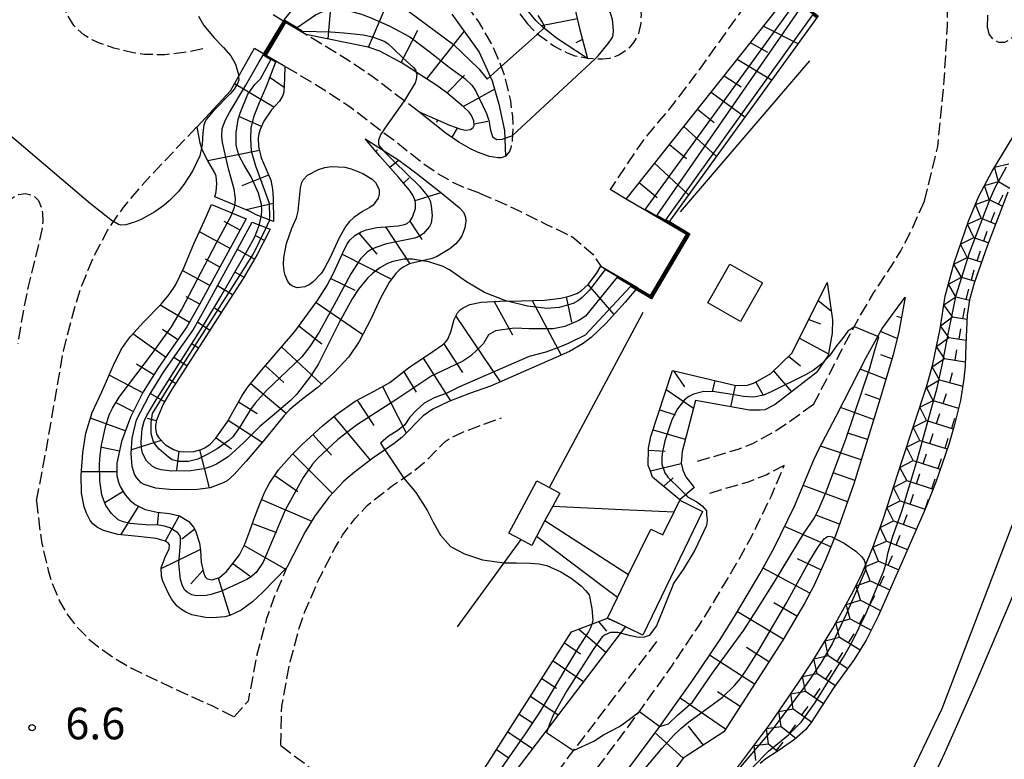
# Model space of a CAD drawing. Extents: x 0 to 2000, y 102000 to 103500.
# Drawn here: x 584 to 701, y 102925 to 103013 of the extents above; entities that cross this region are included whole.
import ezdxf
from ezdxf.enums import TextEntityAlignment as Align

# ---------------------------------------------------------------- set-up
doc = ezdxf.new("R2010")
doc.units = 0
doc.linetypes.add('210600', pattern=[2, 1.5, -0.5])
for name, color, linetype in [('2106000', 3, '210600'), ('2306000', 7, 'Continuous'), ('3001000', 4, 'Continuous'), ('5101000', 4, 'Continuous'), ('6101110', 6, 'Continuous'), ('6101121', 6, 'Continuous'), ('6101990', 6, 'Continuous'), ('6110000', 1, '611000'), ('7101000', 2, 'Continuous'), ('7101001', 8, 'Continuous'), ('7102000', 6, 'Continuous'), ('7102001', 8, 'Continuous'), ('7211111', 8, 'Continuous'), ('7211121', 8, 'Continuous'), ('7211990', 6, 'Continuous'), ('7312000', 1, 'Continuous')]:
    doc.layers.add(name, color=color, linetype=linetype)
doc.styles.add('PlotAnnotation', font='MS Gothic.ttf')
doc.linetypes.add('611000', pattern='A,1,[3,dmdr.shx,S=0.2,R=0,X=0,Y=0],1', length=2)

# ---------------------------------------------------------------- blocks, each defined once
blk = doc.blocks.new('731200')
at = {"layer": '7312000'}
blk.add_circle((0, 0), 0.15, dxfattribs=at)

msp = doc.modelspace()

# ---------------------------------------------------------------- linework, layer by layer
at = {"layer": '2106000', "flags": 128}
for points in [[(606.21, 103009.33), (604.57, 103008.95), (601.7, 103008.6), (599.31, 103008.64), (597.94, 103008.83), (595.66, 103009.39), (593.85, 103010.03), (593.09, 103010.37), (592.11, 103010.96), (591.29, 103011.67), (590.93, 103012.08), (590.03, 103013.56), (589.56, 103014.69), (588.94, 103017.08), (588.78, 103018.66), (588.78, 103019.46), (588.9, 103020.74), (589.41, 103022.93), (590.34, 103025.53), (591.12, 103027.39), (592.91, 103031), (594.14, 103033.05), (594.78, 103033.96), (595.77, 103035.18), (597.43, 103036.69), (599.33, 103037.88), (600.67, 103038.49), (603.26, 103039.38), (605.51, 103039.85), (606.53, 103039.91), (608.04, 103039.77), (609.41, 103039.38), (610.12, 103039.07), (611.24, 103038.45), (613.05, 103037.13), (615.08, 103035.29), (620.01, 103030.44), (622.97, 103027.68), (628.91, 103022.51), (633.51, 103018.69), (635.45, 103016.84), (637.1, 103014.97), (637.89, 103013.96), (638.99, 103012.39), (640.42, 103009.96), (641.49, 103007.55), (642.02, 103006), (642.7, 103003.13), (642.94, 103001.27), (643, 103000.19), (642.92, 102998.47), (642.75, 102997.56), (642.59, 102997.12), (642.13, 102996.58)], [(618.17, 103038.56), (623.12, 103033.69), (625.98, 103031.03), (631.82, 103025.94), (636.5, 103022.05), (638.7, 103019.96), (640.57, 103017.85), (641.5, 103016.65), (642.78, 103014.83), (644.72, 103012.26)], [(648.77, 103031.61), (650.27, 103030.13), (652.59, 103027.65), (654.19, 103025.64), (654.95, 103024.49), (656.01, 103022.37), (656.89, 103020.01), (657.34, 103018.47), (657.96, 103015.62), (658.2, 103013.33), (658.16, 103012.37), (657.88, 103011.12), (657.31, 103010.05), (656.8, 103009.45), (656.41, 103009.1), (655.55, 103008.55), (654.46, 103008.18), (653.66, 103008.07), (651.83, 103008.15), (650.37, 103008.46), (649.48, 103008.8), (647.84, 103009.64), (645.85, 103011.11), (644.72, 103012.26)], [(672.89, 103017.77), (669.63, 103013.2), (664.63, 103006.21), (661.54, 103002.17), (658.51, 102998.58), (654.52, 102992.63)], [(691.8, 102991.25), (693.38, 102997.73), (694.15, 103005.59), (694.53, 103012.01), (694.61, 103015.56)], [(699.29, 103011.82), (699.37, 103015.56), (699.37, 103015.67)], [(631.79, 103001.87), (626.31, 103006.04), (623.42, 103007.97), (621.44, 103009.2), (618.42, 103011.01)], [(699.29, 103011.82), (699.43, 103011.07), (699.89, 103010.46), (700.57, 103010.11), (701.34, 103010.1), (702.03, 103010.42), (702.52, 103011.01)], [(639.05, 102992.19), (637.08, 102992.9), (635.89, 102993.46), (634.19, 102994.44), (632.42, 102995.66), (629.04, 102998.31), (623.69, 103002.38), (620.98, 103004.19), (619.1, 103005.36), (615.96, 103007.24)], [(589.68, 102973.46), (591.08, 102978.82), (591.88, 102981.26), (593.27, 102984.65), (594.93, 102987.77), (595.89, 102989.24), (596.93, 102990.66), (599.33, 102993.49), (605.52, 103000.08)], [(576.86, 102980.37), (581.17, 102988.18), (582.67, 102990.66), (583.3, 102991.39), (583.93, 102991.85), (584.35, 102992.03), (585.18, 102992.14), (585.95, 102991.96), (586.29, 102991.77), (586.72, 102991.31), (587.11, 102990.4), (587.22, 102989.83), (587.25, 102988.83), (587.1, 102987.68), (586.34, 102984.45), (585.51, 102981.12), (585.03, 102978.84), (584.27, 102974.35)], [(639.05, 102992.19), (641.96, 102990.93), (643.66, 102990.13), (646.83, 102988.57), (650.12, 102986.99), (652.49, 102984.95), (653.44, 102983.54)], [(678.65, 102967.12), (682.26, 102974.1), (684.17, 102977.63), (685.82, 102980.41), (688.2, 102984.05), (689.01, 102985.36), (690.24, 102987.73), (691.8, 102991.25)], [(586.5, 102955.7), (587.67, 102961.81), (589.68, 102973.46)], [(678.65, 102967.12), (675.53, 102964.89), (673.94, 102963.84), (671.4, 102962.46), (669.57, 102961.75), (664.74, 102960.33)], [(615.47, 102926.66), (615.58, 102931.34), (616.58, 102936.61), (617.65, 102940.6), (618.37, 102942.67), (619.83, 102946.08), (621.87, 102950.08), (622.8, 102951.62), (624.24, 102953.56), (625.73, 102955.13), (626.72, 102955.99), (628.73, 102957.51), (631.32, 102959.3), (632.49, 102960.24), (634.95, 102962.72), (635.5, 102963.11), (636.97, 102963.81), (639.23, 102964.68), (641.66, 102965.54)], [(641.72, 102905.36), (644.3, 102911.98), (644.91, 102913.42), (645.97, 102915.3), (646.56, 102916), (647.45, 102916.86), (648.96, 102918.64), (650.92, 102921.18), (658, 102930.7), (661.84, 102936.1), (665.07, 102940.91), (666.84, 102943.72), (669.69, 102948.55), (671.32, 102951.51), (671.92, 102952.73), (673.66, 102956.29), (675.17, 102959.91)], [(675.17, 102959.91), (673.11, 102958.8), (670.88, 102957.92), (665.88, 102956.46)], [(586.5, 102955.7), (586.85, 102952.51), (587.14, 102950.64), (587.87, 102947.44), (588.29, 102946.08), (589.24, 102943.79), (590.31, 102941.97), (591.08, 102940.97), (592.71, 102939.3), (593.67, 102938.49), (595.66, 102937.07), (597.76, 102935.85), (602.29, 102933.68), (607.28, 102931.41), (609.93, 102930.07)], [(609.93, 102930.07), (611.64, 102931.99), (612.68, 102937.5), (613.83, 102941.77), (614.64, 102944.11), (616.2, 102947.78)], [(660.01, 102939), (644.88, 102919.13), (640.77, 102913.83), (637.63, 102910.04), (635.4, 102907.79), (634.77, 102907.31)], [(615.47, 102926.66), (618.29, 102924.55), (621.01, 102922.28), (622.73, 102920.74), (625.77, 102917.7), (628.4, 102914.57), (629.73, 102912.68), (630.47, 102911.5), (631.36, 102909.85)]]:
    msp.add_lwpolyline(points, dxfattribs=at)
at = {"layer": '2306000', "flags": 128}
for points in [[(662.88, 102989.97), (678.2, 103007.88)], [(647.32, 102957.27), (647.73, 102958.04), (658.05, 102977.32), (658.45, 102978.06)], [(647.73, 102955.07), (655.96, 102954.69), (662.12, 102954.4)], [(646.8, 102953.35), (655.39, 102947.8), (656.72, 102946.95)], [(655.4, 102944.23), (653.87, 102945.39), (645.8, 102951.48)], [(643.95, 102951.11), (636.38, 102940.74)]]:
    msp.add_lwpolyline(points, dxfattribs=at)
at = {"layer": '3001000', "flags": 128}
for points in [[(672.59, 102981.57), (670, 102976.99), (666.13, 102979.18), (668.72, 102983.76), (672.59, 102981.57)], [(647.32, 102957.27), (648.55, 102956.61), (647.73, 102955.07), (646.8, 102953.35), (645.8, 102951.48), (645.24, 102950.42), (643.95, 102951.11), (642.52, 102951.88), (645.84, 102958.07), (647.32, 102957.27)], [(654.23, 102941.8), (655.4, 102944.23), (656.72, 102946.95), (659.34, 102952.35), (660.79, 102951.65), (662.12, 102954.4), (662.79, 102955.77), (665.5, 102954.45), (658.39, 102939.78), (655.15, 102941.35), (654.23, 102941.8)]]:
    msp.add_lwpolyline(points, close=True, dxfattribs=at)
at = {"layer": '5101000', "flags": 128}
msp.add_lwpolyline([(724.08, 102999.76), (714.24, 102977.42), (711.77, 102971.35), (710, 102966.61), (707.47, 102959.04), (705.19, 102952.06), (703.8, 102948.26), (702.09, 102944), (697.76, 102933.87), (694.19, 102925.77), (692.11, 102921.36), (688.48, 102914.35), (684.09, 102906.82), (680.63, 102901.28), (672.15, 102888.1), (655.79, 102862.91), (647.19, 102850.19), (639.08, 102838.84)], dxfattribs=at)
at = {"layer": '6101110', "flags": 128}
for points in [[(649.57, 103017.39), (650.91, 103011.73), (651.83, 103008.15)], [(656.43, 102991.5), (675.68, 103015.76)], [(631.79, 103001.87), (635.47, 103000.24), (636.82, 102999.78), (637.37, 102999.67), (637.97, 102999.73), (638.3, 102999.98), (638.4, 103000.21), (638.37, 103000.77), (638.07, 103001.42), (637.79, 103001.79), (637.15, 103002.45), (635.12, 103004.14), (633.85, 103005.06), (629.85, 103007.63), (627.22, 103009.02), (625.83, 103009.51), (618.42, 103011.01)], [(615.96, 103007.24), (615.92, 103005.79), (615.82, 103004.22), (615.71, 103003.78), (615.33, 103003.12), (614.35, 103002.07), (613.44, 103000.73), (613.01, 102999.74), (612.87, 102999.23), (612.8, 102998.73), (612.81, 102997.74), (613.15, 102996.39), (613.69, 102995.1), (614.27, 102993.72), (614.49, 102992.68), (614.56, 102991.63), (614.61, 102988.84)], [(614.21, 102987.93), (614.06, 102987.59), (612.66, 102984.9), (611.01, 102982.09), (607.56, 102976.72), (602.37, 102968.65), (601.52, 102967.15), (600.73, 102965.28), (600.6, 102964.64), (600.59, 102964.28), (600.74, 102963.62), (601, 102963.16), (601.78, 102962.34), (602.75, 102961.78), (603.3, 102961.61), (603.89, 102961.52), (605.15, 102961.57), (606.01, 102961.77), (606.44, 102961.97), (607.1, 102962.43), (607.78, 102963.13), (609.1, 102965.03), (610.88, 102968.19), (611.53, 102969.15), (613.22, 102971.24), (617.14, 102975.78), (619.83, 102979.46), (620.92, 102981.2), (621.73, 102982.71), (622.78, 102985.05), (623.34, 102986.17), (623.65, 102986.61), (624.24, 102987.16), (625.01, 102987.6), (625.6, 102987.83), (626.87, 102988.13), (629.38, 102988.31), (630.14, 102988.46), (630.44, 102988.6), (630.8, 102988.91), (631.1, 102989.34), (631.44, 102990.38), (631.45, 102991.06), (631.37, 102991.4), (631.13, 102991.94), (630.73, 102992.53), (629.42, 102994.08), (627.21, 102996.59), (625.46, 102998.62)], [(611.37, 102989.13), (605.83, 102978.98), (604.34, 102976.34), (602.76, 102974.08), (600.89, 102971.41), (599.16, 102968.61), (597.63, 102965.64), (596.56, 102962.72), (596.03, 102960.17), (596.02, 102958.66), (596.2, 102957.91), (596.41, 102957.39), (597.01, 102956.4), (597.57, 102955.77), (598.19, 102955.27), (599.38, 102954.67), (600.81, 102954.36), (602.26, 102954.21), (603.45, 102953.91), (604.56, 102953.25), (605.13, 102952.58), (605.36, 102952.15), (605.84, 102950.69), (605.96, 102949.81), (606.04, 102948.42), (606.29, 102947.18), (606.49, 102946.7), (606.74, 102946.43), (607.33, 102946.32), (608.18, 102946.6), (609.01, 102947.32), (609.78, 102948.27), (610.55, 102949.29), (611.21, 102950.56), (611.78, 102952.16), (612.28, 102953.48), (612.97, 102955.35), (613.6, 102956.85), (614.11, 102957.78), (615.21, 102959.37), (616.79, 102961.16), (618, 102962.37), (620.42, 102964.59), (621.96, 102965.87), (624.27, 102967.52), (626.53, 102968.72), (628.41, 102969.75), (630.63, 102971.47), (633.51, 102973.4), (634.66, 102974.19), (635.01, 102974.52), (635.28, 102974.89), (635.65, 102975.75), (636.01, 102977.19), (636.43, 102978.01), (636.73, 102978.34), (637.09, 102978.61), (637.89, 102978.97), (639.24, 102979.26), (641.46, 102979.4), (643.97, 102979.43), (646.76, 102979.51), (648.67, 102979.75), (649.65, 102979.96), (650.58, 102980.28), (651.08, 102980.59), (651.92, 102981.36), (652.89, 102982.65), (653.44, 102983.54)], [(662.81, 102955.82), (659.57, 102958.51), (659.29, 102959.32), (659.05, 102959.9), (659.09, 102961.94), (659.37, 102963.33), (661.93, 102971.14), (669.42, 102969.38), (670.82, 102969.42), (671.54, 102969.66), (672.57, 102970.22), (673.57, 102970.82), (676.11, 102973.27), (680.27, 102981.6)], [(689.53, 102979.85), (688.77, 102975.74), (688.08, 102973.03), (686.54, 102967.82), (683.41, 102957.7), (681.32, 102951.78), (680.12, 102948.79), (678.72, 102945.71), (677.6, 102943.61), (674.99, 102939.18), (668, 102928.31), (663.19, 102925.17), (659.86, 102920.64), (655.23, 102918.02), (648.75, 102913.95)], [(632.75, 102910.8), (636.3, 102917.15), (639.35, 102923.51), (649.95, 102940.15), (654.23, 102941.8)]]:
    msp.add_lwpolyline(points, dxfattribs=at)
at = {"layer": '6101121', "flags": 128}
for points in [[(675.68, 103015.76), (679.18, 103013.24), (661.37, 102988.58), (656.43, 102991.5)], [(618.42, 103011.01), (616.03, 103012.44), (614.56, 103013.33)], [(635.77, 103013.43), (639, 103008.9), (640.53, 103005.53), (641.31, 103002.76), (641.99, 102999.61), (642.13, 102996.57), (641.65, 102996.39), (641.25, 102996.37), (640.22, 102996.55), (638.81, 102997.06), (637.98, 102997.45), (636.6, 102998.24), (635.09, 102999.29), (631.79, 103001.87)], [(651.83, 103008.15), (648.17, 103010.56), (646.54, 103011.87), (645.71, 103012.67), (644.49, 103014.19)], [(614.61, 102988.84), (612.55, 102989.62), (611.85, 102990), (607.65, 102991.75), (607.81, 102992.34), (607.9, 102993.33), (607.79, 102994.21), (607.65, 102994.62), (606.78, 102996.1), (606.18, 102997.24), (605.89, 102998.12), (605.55, 103000.05), (609.5, 103004.32), (612.35, 103009.4), (613.72, 103008.58), (615.96, 103007.24)], [(625.46, 102998.62), (629.45, 102996.09), (631.5, 102994.62), (634.39, 102992.33), (636.64, 102990.5), (637.14, 102989.93), (637.38, 102989.34), (637.42, 102988.93), (637.31, 102988.07), (636.99, 102987.22), (636.74, 102986.8), (636.21, 102986.18), (635.5, 102985.59), (633.92, 102984.66), (633.28, 102984.4), (632.22, 102984.17), (630.74, 102983.8), (629.89, 102983.38), (629.5, 102983.07), (629.11, 102982.68), (628.37, 102981.69), (627.29, 102979.75), (626.13, 102977.23), (624.78, 102974.6), (623.55, 102972.79), (621.77, 102970.88), (619.89, 102969.17), (617.92, 102967.68), (616.54, 102966.54), (615.81, 102965.79), (613.44, 102962.86), (611.35, 102960.42), (609.9, 102958.79), (609.09, 102958.09), (608.65, 102957.83), (607.09, 102957.25), (605.59, 102957.04), (604.11, 102957.02), (602.27, 102957.04), (600.66, 102957.2), (599.27, 102957.62), (598.91, 102957.84), (598.34, 102958.46), (598.13, 102958.86), (597.83, 102959.79), (597.74, 102961.31), (597.85, 102963.13), (598.37, 102965.32), (599.86, 102968.21), (601.57, 102970.97), (603.42, 102973.62), (605.02, 102975.91), (606.54, 102978.59), (612.08, 102988.74)], [(653.44, 102983.54), (657.76, 102980.99), (656.3, 102979.25), (654.01, 102976.73), (652.27, 102975.09), (651.33, 102974.37), (649.72, 102973.43), (640.32, 102969.31), (637.84, 102968.43), (635.39, 102967.49), (633.48, 102966.57), (632.36, 102965.78), (629.81, 102963.22), (628.93, 102962.51), (626.39, 102960.75), (624.2, 102959.1), (622.96, 102958.02), (621.17, 102956.14), (619.48, 102953.85), (618.37, 102952.04), (616.2, 102947.78), (613.31, 102944.82), (612.12, 102943.72), (610.77, 102942.73), (609.44, 102942.11), (608.81, 102941.94), (607.34, 102941.82), (606.53, 102941.86), (604.92, 102942.18), (604.19, 102942.48), (603.56, 102942.88), (603.19, 102943.21), (602.55, 102944.01), (602.13, 102944.72), (601.49, 102946.18), (601.33, 102946.77), (601.29, 102947.74), (601.77, 102949.02), (602.23, 102949.99), (602.27, 102950.49), (602.11, 102950.72), (601.77, 102950.92), (600.7, 102951.25), (598.57, 102951.46), (596.14, 102951.71), (594.45, 102952.18), (593.73, 102952.53), (593.17, 102952.99), (592.87, 102953.35), (592.41, 102954.22), (592.16, 102954.99), (591.84, 102956.6), (591.78, 102958.73), (591.98, 102961.41), (592.35, 102963.73), (593.11, 102966.18), (594.23, 102968.64), (595.64, 102971.81), (596.55, 102973.63), (597.05, 102974.42), (597.64, 102975.19), (599.2, 102976.88), (601.28, 102979.04), (602.24, 102980.18), (602.99, 102981.29), (603.98, 102983.32), (605.15, 102986.17), (606.62, 102989.39), (607.26, 102990.84)], [(607.26, 102990.84), (611.37, 102989.13)], [(612.08, 102988.74), (614.21, 102987.93)], [(680.27, 102981.6), (680.89, 102977.17), (680.85, 102975.6), (680.39, 102972.93), (678.99, 102970.92), (674.08, 102967.11), (672.88, 102966.51), (672.32, 102966.45), (671.05, 102966.44), (664.65, 102967.6), (663.05, 102961.56), (662.95, 102960.18), (663.13, 102959.32), (663.49, 102958.55), (664.5, 102957.29), (662.81, 102955.82)], [(648.75, 102913.95), (649.64, 102914.8), (651.3, 102916.75), (653.31, 102919.37), (660.43, 102928.94), (664.31, 102934.4), (667.58, 102939.27), (669.4, 102942.16), (672.3, 102947.06), (673.98, 102950.12), (676.4, 102955.06), (678.69, 102960.57), (679.32, 102961.9), (681.32, 102965.74), (684.91, 102972.7), (686.78, 102976.15), (689.53, 102979.85)], [(654.23, 102941.8), (656.33, 102940.78), (641.71, 102921.56), (637.65, 102916.33), (634.66, 102912.73), (632.75, 102910.8)]]:
    msp.add_lwpolyline(points, dxfattribs=at)
at = {"layer": '6101990', "flags": 128}
for points in [[(625.86, 103009.5), (629.69, 103018.5)], [(621.08, 103010.48), (621.46, 103014.65)], [(650.65, 103012.86), (646.38, 103012.03)], [(672.7, 103012.01), (676.8, 103009.94)], [(629.76, 103007.68), (631.73, 103011.51)], [(632.78, 103005.75), (637.23, 103011.38)], [(651.25, 103010.43), (650.44, 103010.02)], [(671.15, 103010.05), (673.19, 103008.91)], [(669.59, 103008.09), (673.68, 103005.62)], [(635.19, 103004.08), (637.24, 103006.18)], [(668.04, 103006.13), (670.07, 103004.79)], [(614.65, 103002.38), (609.98, 103005.17)], [(615.85, 103004.74), (614.08, 103005.95)], [(637.11, 103002.49), (640.81, 103004.54)], [(666.49, 103004.17), (670.51, 103001.24)], [(664.9, 103002.17), (666.88, 103000.57)], [(613.17, 103000.1), (610.49, 103001.29)], [(634.07, 103000.86), (633.93, 103000.59)], [(638.39, 103000.42), (640.04, 103000.72)], [(636.39, 102999.92), (635.77, 102998.82)], [(663.26, 103000.11), (667.13, 102996.55)], [(661.57, 102997.98), (663.58, 102996.3)], [(612.94, 102997.24), (606.83, 102996.01)], [(626.73, 102997.15), (626.93, 102997.35)], [(628.38, 102995.26), (629.43, 102996.1)], [(659.8, 102995.75), (663.82, 102991.98)], [(614.02, 102994.33), (610.84, 102993.06)], [(630.02, 102993.37), (630.7, 102994.03)], [(657.98, 102993.46), (660.1, 102991.69)], [(631.39, 102991.31), (634.47, 102992.26)], [(614.57, 102990.98), (611.37, 102990.2)], [(610.65, 102987.81), (608.75, 102988.85)], [(630.77, 102988.88), (632.21, 102986.71)], [(609.45, 102985.61), (605.81, 102987.62)], [(624.74, 102987.45), (626.84, 102984.95)], [(627.89, 102988.2), (630.78, 102983.81)], [(613.54, 102986.59), (612.51, 102987.13)], [(612.36, 102984.38), (610.32, 102985.53)], [(608.25, 102983.42), (606.52, 102984.36)], [(622.73, 102984.95), (628.59, 102981.98)], [(607.06, 102981.23), (603.83, 102983)], [(611.09, 102982.23), (610.11, 102982.78)], [(621.39, 102982.08), (624.23, 102980.67)], [(609.74, 102980.12), (607.96, 102981.2)], [(651.9, 102981.34), (654.98, 102977.8)], [(605.86, 102979.03), (604.25, 102979.91)], [(619.65, 102979.21), (625.21, 102975.43)], [(640.77, 102979.35), (642.94, 102975.38)], [(645.29, 102979.47), (648.73, 102972.99)], [(649.3, 102979.88), (649.94, 102976.91)], [(679.2, 102979.46), (680.74, 102978.24)], [(604.63, 102976.86), (601.17, 102978.92)], [(608.4, 102978.02), (607.59, 102978.54)], [(607.05, 102975.91), (605.57, 102976.89)], [(636.22, 102977.59), (641.48, 102969.82)], [(678.08, 102977.22), (679.48, 102976.7)], [(689.08, 102977.39), (688.52, 102977.57)], [(603.24, 102974.78), (601.43, 102976.04)], [(617.62, 102976.45), (620.33, 102974.34)], [(688.57, 102974.95), (686.59, 102975.79)], [(601.81, 102972.73), (597.93, 102975.5)], [(676.97, 102974.98), (680.43, 102973.15)], [(605.69, 102973.81), (604.96, 102974.29)], [(615.56, 102973.96), (620.3, 102969.54)], [(634.81, 102974.34), (637, 102970.91)], [(604.34, 102971.71), (602.79, 102972.72)], [(632.35, 102972.62), (635.61, 102967.57)], [(675.69, 102972.86), (677.09, 102971.7)], [(687.93, 102972.53), (686.64, 102973.01)], [(600.42, 102970.65), (598.37, 102971.91)], [(613.64, 102971.72), (615.81, 102969.72)], [(662.06, 102971.1), (663.33, 102969.24)], [(673.89, 102971.13), (676.04, 102968.63)], [(687.22, 102970.13), (684.19, 102971.3)], [(599.12, 102968.52), (595.11, 102970.61)], [(602.99, 102969.61), (602.17, 102970.12)], [(630.04, 102971.02), (631.53, 102968.57)], [(666.93, 102969.96), (666.63, 102968.63)], [(611.9, 102969.6), (616.12, 102966.1)], [(627.51, 102969.26), (630.33, 102963.75)], [(661.19, 102968.89), (664.41, 102966.69)], [(669.36, 102969.39), (668.81, 102966.85)], [(671.79, 102969.79), (672.62, 102968.3)], [(601.7, 102967.46), (599.99, 102968.42)], [(624.52, 102967.65), (626.5, 102964.65)], [(686.52, 102967.73), (684.76, 102968.37)], [(597.97, 102966.3), (596.03, 102967.3)], [(610.45, 102967.43), (612.67, 102966.04)], [(660.41, 102966.51), (662.22, 102965.89)], [(685.78, 102965.35), (681.86, 102966.78)], [(597.02, 102963.99), (592.9, 102965.5)], [(600.71, 102965.17), (599.65, 102965.45)], [(609.22, 102965.25), (613.27, 102962.66)], [(621.77, 102965.71), (626.07, 102960.51)], [(659.63, 102964.14), (663.43, 102963.01)], [(601.27, 102962.87), (597.76, 102961.75)], [(607.82, 102963.18), (609.62, 102961.85)], [(619.28, 102963.55), (621.5, 102961.12)], [(685.04, 102962.96), (682.84, 102963.7)], [(596.32, 102961.59), (594.23, 102962.02)], [(605.83, 102961.73), (606.98, 102957.24)], [(659.09, 102961.71), (661.06, 102961.59)], [(684.3, 102960.57), (679.46, 102962.17)], [(603.36, 102961.6), (603.1, 102959.32)], [(616.89, 102961.26), (621.59, 102956.58)], [(659.31, 102959.26), (662.96, 102960.11)], [(596.03, 102959.12), (591.81, 102959.14)], [(614.75, 102958.7), (617.49, 102956.79)], [(660.89, 102957.42), (662, 102958.42)], [(683.55, 102958.13), (680.98, 102959.01)], [(682.66, 102955.57), (677.42, 102957.51)], [(596.78, 102956.79), (594.61, 102955.48)], [(613.18, 102955.87), (619.13, 102953.27)], [(598.59, 102955.07), (596.44, 102951.68)], [(600.96, 102954.34), (600.8, 102952.8)], [(603.42, 102953.92), (601.75, 102950.93)], [(681.72, 102952.94), (679.04, 102953.96)], [(612.11, 102953.03), (614.95, 102951.96)], [(680.7, 102950.25), (675.21, 102952.64)], [(605.27, 102952.32), (603.74, 102951.15)], [(611.12, 102950.39), (616.03, 102947.61)], [(605.94, 102949.93), (601.3, 102947.69)], [(609.79, 102948.28), (611.78, 102946.79)], [(678.2, 102944.74), (672.67, 102947.73)], [(679.53, 102947.5), (676.75, 102948.81)], [(606.23, 102947.45), (604.79, 102945.87)], [(608.03, 102946.55), (609.44, 102942.11)], [(676.65, 102942), (673.93, 102943.6)], [(675.05, 102939.28), (669.62, 102942.52)], [(653.16, 102941.39), (654.11, 102940.25)], [(650.83, 102940.49), (654.02, 102937.74)], [(649.11, 102938.84), (651.01, 102937.55)], [(671.64, 102933.97), (666.33, 102937.41)], [(673.34, 102936.61), (670.7, 102938.32)], [(647.77, 102936.73), (651.38, 102934.27)], [(646.42, 102934.63), (648.15, 102933.46)], [(645.08, 102932.52), (648.36, 102930.3)], [(669.93, 102931.31), (667.25, 102933.04)], [(668.2, 102928.62), (662.82, 102932.3)], [(643.74, 102930.41), (645.3, 102929.37)], [(642.39, 102928.3), (645.33, 102926.33)], [(663.19, 102925.17), (659.87, 102928.18)], [(665.58, 102926.73), (663.82, 102928.98)], [(641.05, 102926.19), (642.44, 102925.27)]]:
    msp.add_lwpolyline(points, dxfattribs=at)
at = {"layer": '6110000', "flags": 128}
for points in [[(618.42, 103011.01), (616.03, 103012.44), (613.72, 103008.58), (615.96, 103007.24)], [(653.44, 102983.54), (659.32, 102980.06), (663.58, 102987.28), (661.37, 102988.58), (656.43, 102991.5), (654.52, 102992.63)]]:
    msp.add_lwpolyline(points, dxfattribs=at)
at = {"layer": '7101000', "flags": 128}
for points in [[(652.76, 103008.11), (653.09, 103008.47), (654.35, 103009.97), (654.75, 103010.61), (654.88, 103010.93), (654.94, 103011.47), (654.79, 103012.78), (654.6, 103013.43), (654.34, 103014.01), (653.56, 103015.06), (651.97, 103016.62), (650.57, 103017.93), (649.55, 103019.26), (648.95, 103020.27)], [(642.03, 102998.7), (642.85, 102998.99), (642.95, 102999.03)], [(642.14, 102979.41), (639.62, 102980.4), (637.49, 102981.68), (635.48, 102983.1), (634.73, 102983.49), (633.02, 102984.06), (632.27, 102984.18)]]:
    msp.add_lwpolyline(points, dxfattribs=at)
at = {"layer": '7101001', "flags": 128}
for points in [[(679.12, 103013.16), (676.59, 103014.98), (658.69, 102990.28), (661.43, 102988.66)], [(617.39, 103011.86), (619.58, 103013.33), (620.55, 103013.78), (621.06, 103013.93), (621.91, 103013.99), (623.86, 103013.75), (624.93, 103013.46), (626.08, 103013.04), (628.31, 103012.06), (630.77, 103010.73), (633.02, 103009.04), (635.42, 103007.15), (637.31, 103005.81), (638.14, 103004.99), (638.55, 103004.36), (639.86, 103001.66), (640.15, 103000.81)], [(613.55, 103008.69), (615.86, 103012.55)], [(615.86, 103012.55), (615.96, 103012.72), (617.39, 103011.86)], [(613.07, 103005.74), (614.3, 103008), (613.44, 103008.52), (613.55, 103008.69)], [(642.95, 102999.03), (652.76, 103008.11)], [(613.15, 102989.39), (613.18, 102989.54), (613.22, 102990.18), (613.18, 102990.84), (612.84, 102992.18), (611.95, 102994.12), (611.11, 102995.52), (610.54, 102996.61), (610.32, 102997.24), (610.19, 102997.92), (610.18, 102999.39), (610.43, 103000.92), (610.64, 103001.7), (611.56, 103003.92), (612.39, 103005.1), (613.07, 103005.74)], [(640.15, 103000.81), (640.35, 102999.66), (640.59, 102998.87), (641.07, 102998.56), (641.77, 102998.61), (642.03, 102998.7)], [(632.27, 102984.18), (631.08, 102984.37), (630.08, 102984.36), (628.77, 102984.1), (628.13, 102983.85), (627.21, 102983.35), (626.33, 102982.66), (625.76, 102982.12), (624.69, 102980.81), (623.92, 102979.66), (622.4, 102976.87), (619.93, 102971.95), (619.04, 102970.52), (617.31, 102968.33), (616.57, 102967.57), (615.18, 102966.39), (612.98, 102964.53), (611.06, 102962.59), (609.21, 102960.93), (607.85, 102960.05), (607.12, 102959.72), (606.35, 102959.48), (604.78, 102959.24), (602.54, 102959.22), (601.26, 102959.38), (600.72, 102959.54), (600.25, 102959.78), (599.53, 102960.43), (599.06, 102961.35), (598.94, 102961.96), (598.9, 102962.7), (599.02, 102964.22), (599.26, 102965.15), (599.58, 102965.81), (600.49, 102967.38), (606.27, 102976.47), (608.36, 102979.93), (611.52, 102985.44), (612.33, 102986.94), (612.92, 102988.34), (613.15, 102989.39)], [(661.43, 102988.66), (663.72, 102987.31), (659.35, 102979.93), (657.69, 102980.91)], [(653.94, 102983.13), (652.02, 102980.66), (651.19, 102979.8), (650.78, 102979.46), (650.15, 102979.12), (648.5, 102978.63), (647.01, 102978.53), (644.74, 102978.77), (642.14, 102979.41)], [(657.69, 102980.91), (653.94, 102983.13)]]:
    msp.add_lwpolyline(points, dxfattribs=at)
at = {"layer": '7102000', "flags": 128}
for points in [[(605.7, 103013.2), (606.35, 103012.09), (607.58, 103010.61), (608.68, 103009.49), (609.53, 103008.5), (610.1, 103007.49), (610.47, 103006.28), (610.47, 103006.05)], [(645.9, 103011.07), (646.68, 103011.76)], [(631.52, 103006.56), (631.6, 103006.28), (631.53, 103005.66), (631.41, 103005.28), (630.27, 103003.4), (630.1, 103003.16)], [(640.3, 103006.03), (641.61, 103007.21)], [(684.4, 102912.32), (688.46, 102919.69), (693.89, 102931.05), (704.27, 102958.17), (708.48, 102968.87), (711.25, 102976.48), (717.64, 102995), (719.1, 102998.18), (720.57, 103000.71), (723.27, 103004.44)], [(627.53, 102999.46), (627.35, 102999.18), (627.06, 102998.48), (627.06, 102998.02), (627.14, 102997.82), (627.65, 102997.23)], [(606.06, 102997.58), (605.87, 102996.64), (604.99, 102994.81), (603.98, 102993.21), (603.3, 102992.37), (602.22, 102991.27), (601.58, 102990.74), (600.51, 102989.98), (598.91, 102989.08), (598.12, 102988.74), (597.08, 102988.43), (596.5, 102988.41), (596.21, 102988.49), (595.61, 102988.82)], [(617.8, 102992.82), (617.95, 102993.46), (618.11, 102993.79), (618.63, 102994.33), (619.92, 102995.02), (620.7, 102995.25), (621.49, 102995.37), (623.05, 102995.28), (623.81, 102995.09), (625.2, 102994.54), (626.29, 102993.85), (626.69, 102993.46), (627.03, 102992.87), (627.12, 102992.57), (627.13, 102992.09), (627, 102991.61), (626.42, 102990.78), (626.04, 102990.49), (625.15, 102990), (624.11, 102989.31), (623.62, 102988.84), (623.17, 102988.28), (622.4, 102986.9), (621.33, 102984.57), (620.63, 102983.23), (620.24, 102982.65), (619.31, 102981.68), (618.82, 102981.33), (618.33, 102981.1), (617.41, 102980.97), (616.87, 102981.15), (616.62, 102981.32), (616.3, 102981.71), (615.97, 102982.47), (615.86, 102982.93), (615.79, 102983.72), (615.83, 102984.57), (616.14, 102986.22), (616.77, 102988.03), (617.31, 102989.26), (617.53, 102990.05), (617.8, 102992.82)], [(683.44, 102976.28), (682.72, 102975.82), (682.08, 102974.97), (681.37, 102974.07), (680.83, 102973.31), (680.49, 102972.84), (679.89, 102972.21)], [(627.82, 102961.74), (630.03, 102958.41)], [(630.03, 102958.41), (631.5, 102956.68), (632.86, 102954.51), (633.53, 102953.17), (634.39, 102951.64), (635.6, 102950.3), (637.27, 102949.43), (639.4, 102948.7), (641.94, 102948.36), (643.41, 102948.36), (645.1, 102948.32), (646.06, 102948.22), (647.01, 102948.03), (648.68, 102947.27), (649.92, 102946.51), (651.08, 102945.62), (651.59, 102945.05), (652.02, 102944.55), (652.37, 102942.94), (652.47, 102941.53), (652.34, 102941.07)], [(663.72, 102956.19), (664.79, 102955.59), (665.46, 102955.11), (665.97, 102954.51), (665.97, 102954.04), (666.05, 102953.42), (665.97, 102952.77), (664.56, 102949.84), (663.17, 102947.56), (662.1, 102945.96), (660.03, 102940.88), (659.16, 102939.74), (658.56, 102939.54), (657.89, 102939.47), (656.96, 102939.67), (655.74, 102939.99)], [(663.5, 102956.42), (663.72, 102956.19)], [(681.11, 102951.28), (682.28, 102950.66), (683.66, 102949.72), (684.39, 102949.05), (684.64, 102948.68), (684.82, 102948.14), (684.82, 102948.11)], [(650.17, 102926.07), (652.61, 102927.2), (653.75, 102927.93), (655.65, 102928.94), (656.78, 102929.75), (658, 102930.7)]]:
    msp.add_lwpolyline(points, dxfattribs=at)
at = {"layer": '7102001', "flags": 128}
for points in [[(615.77, 103012.6), (615.88, 103012.77), (617.86, 103015.19), (619.94, 103016.24), (620.84, 103016.54), (621.92, 103016.59), (623.56, 103016.61), (624.93, 103016.46), (626.13, 103016.22), (627.35, 103015.84), (628.41, 103015.28), (629.54, 103014.56), (635.94, 103009.84), (638.96, 103006.93), (639.95, 103005.72), (640.3, 103006.03)], [(679.07, 103013.08), (677.26, 103014.42), (660.07, 102989.58), (661.47, 102988.75), (661.49, 102988.74)], [(646.68, 103011.76), (646.8, 103011.87), (646.5, 103012.49), (645.98, 103013.26)], [(679.01, 103013), (678.51, 103013.36), (661.14, 102989.07), (661.52, 102988.84), (661.55, 102988.83)], [(613.46, 103008.74), (615.77, 103012.6)], [(615.95, 103012.5), (613.63, 103008.63)], [(617.99, 103011.39), (616, 103012.58), (615.95, 103012.5)], [(617.99, 103011.39), (621.37, 103011.33), (623, 103011.23), (625.23, 103010.97), (626.34, 103010.74), (627.73, 103010.23), (628.18, 103009.93), (628.87, 103009.27), (629.96, 103008.24), (631.22, 103007.11), (631.45, 103006.81), (631.52, 103006.56)], [(641.61, 103007.21), (645.9, 103011.07)], [(612.89, 103007.77), (613.36, 103008.57), (613.46, 103008.74)], [(613.63, 103008.63), (613.58, 103008.55), (614.87, 103007.78)], [(610.02, 102990.76), (610.07, 102991.02), (610.1, 102991.54), (609.94, 102992.68), (609.27, 102995.08), (608.56, 102998.19), (608.46, 102998.9), (608.51, 102999.86), (608.89, 103000.89), (609.38, 103001.76), (611.33, 103004.99), (612.89, 103007.77)], [(614.12, 102989.03), (614.16, 102989.35), (614.11, 102990.98), (613.67, 102992.27), (612.49, 102995.38), (612, 102997.18), (611.91, 102998.69), (611.95, 102999.89), (612.29, 103001.36), (612.94, 103002.96), (613.82, 103004.95), (614.87, 103007.78)], [(610.47, 103006.05), (610.48, 103005.6), (610.39, 103005.28), (609.95, 103004.54), (609.5, 103004.01), (607.46, 103001.9), (606.66, 103000.99), (606.46, 103000.63), (606.33, 103000.24), (606.22, 102999.36), (606.15, 102997.98), (606.06, 102997.58)], [(630.1, 103003.16), (627.81, 102999.9), (627.53, 102999.46)], [(595.61, 102988.82), (595.5, 102988.88), (592.91, 102990.94), (582.29, 102999.94), (580.35, 103001.6)], [(627.65, 102997.23), (628.91, 102995.94), (631.9, 102993.02), (632.95, 102991.77), (633.18, 102991.28), (633.32, 102990.71), (633.41, 102989.56), (633.29, 102988.63), (633.1, 102988.22), (632.38, 102987.4), (631.9, 102987.08), (631.38, 102986.86), (630.18, 102986.6), (628.02, 102986.19), (626.72, 102985.76), (626.17, 102985.5), (625.7, 102985.19), (624.9, 102984.41), (623.78, 102982.61), (622.05, 102979.39), (620, 102975.72), (618.92, 102974.02), (617.96, 102972.77), (616.24, 102971.1), (613.76, 102968.79), (612.42, 102967.27), (611.87, 102966.52), (610.57, 102964.4), (609.76, 102963.3), (609.32, 102962.86), (607.92, 102961.87), (606.75, 102961.19), (605.64, 102960.66), (604.52, 102960.36), (603.36, 102960.37), (602.6, 102960.58), (602.14, 102960.86), (601.06, 102961.82), (600.61, 102962.35), (600.32, 102962.82), (600.1, 102963.67), (600.08, 102965), (600.26, 102966.07), (602.41, 102969.59), (609.87, 102981.25), (612.23, 102984.99), (613.67, 102987.92), (614.11, 102988.95), (614.12, 102989.03)], [(671.46, 102924.09), (673.29, 102926), (675.68, 102927.93), (677.19, 102929.44), (678.77, 102931.66), (682.22, 102937.17), (683.23, 102938.97), (684.91, 102942.38), (686.98, 102947.38), (687.28, 102948.35), (687.47, 102949.47), (688.02, 102951.39), (689.11, 102954.47), (690.85, 102960.25), (693.31, 102969.11), (693.92, 102971.81), (694.73, 102976.05), (695.55, 102980.11), (697.14, 102985.12), (699.52, 102991.32), (700.2, 102992.85), (701.52, 102995.33)], [(629.23, 102967.76), (624.44, 102964.67), (622.24, 102962.98), (619.81, 102960.74), (619.21, 102960.06), (618.12, 102958.47), (615.98, 102954.6), (614.44, 102950.96), (613.37, 102948.43), (612.53, 102947.21), (612.05, 102946.76), (611.52, 102946.41), (610.34, 102945.86), (608.43, 102944.99), (607.21, 102944.57), (606.61, 102944.46), (605.45, 102944.45), (604.93, 102944.56), (604.35, 102944.85), (604.1, 102945.09), (603.8, 102945.62), (603.58, 102946.38), (603.39, 102948.28), (603.58, 102950.7), (603.56, 102951.34), (603.48, 102951.59), (603.24, 102951.91), (602.3, 102952.49), (601.68, 102952.69), (601.01, 102952.8), (599.43, 102952.87), (597.57, 102953.03), (596.76, 102953.21), (596.16, 102953.46), (595.37, 102954.19), (594.73, 102955.14), (594.47, 102955.73), (594.26, 102956.42), (594.01, 102958.07), (593.98, 102960.04), (594.06, 102961.14), (594.22, 102962.32), (594.7, 102964.63), (595.16, 102965.98), (595.51, 102966.7), (596.31, 102967.99), (600.26, 102973.21), (602.49, 102976.33), (603.68, 102978.35), (607.89, 102986.39), (609.59, 102989.52), (609.98, 102990.52), (610.02, 102990.76)], [(661.55, 102988.83), (663.99, 102987.38), (659.42, 102979.65), (657.56, 102980.75)], [(661.49, 102988.74), (663.86, 102987.35), (659.39, 102979.79), (657.63, 102980.83)], [(657.63, 102980.83), (655.31, 102982.2), (651.59, 102977.61), (650.82, 102977.1), (649.15, 102976.38), (647.77, 102976.12), (646.16, 102976.1), (644.92, 102976.12), (643.18, 102976.18), (640.94, 102975.85), (640.11, 102975.37), (639.51, 102974.37), (638.76, 102973.61), (637.99, 102972.89), (637.04, 102972.26), (635.3, 102971.45), (633.36, 102970.54), (629.23, 102967.76)], [(657.56, 102980.75), (656.96, 102981.11), (651.56, 102975.34), (649.56, 102974.37), (648.6, 102973.95), (646.9, 102973.33), (644.94, 102972.83), (636.68, 102969.21), (635.14, 102968.47), (633.64, 102967.9), (632.49, 102967.28), (631.56, 102966.47), (630.79, 102965.62), (630.18, 102964.73), (629.33, 102964.04), (628.25, 102963.38), (627.29, 102962.54), (627.82, 102961.74)], [(686.27, 102975.21), (683.5, 102976.32), (683.44, 102976.28)], [(660.43, 102928.94), (661.46, 102929.26), (662.51, 102930.26), (664.3, 102931.8), (666.61, 102935.23), (668.44, 102937.72), (670.39, 102940.36), (671.91, 102942.77), (674.13, 102946.28), (677.53, 102951.92), (678.76, 102953.7), (679.33, 102954.82), (680.16, 102956.78), (682.52, 102963.15), (685.27, 102971.32), (685.93, 102973.58), (686.41, 102975.15), (686.27, 102975.21)], [(679.89, 102972.21), (679.68, 102971.99), (678.6, 102971.17), (677.68, 102970.63), (673.64, 102968.62), (672.71, 102968.24), (671.58, 102967.98), (670.36, 102968.06), (669.23, 102968.27), (666.93, 102968.64), (665.64, 102968.65), (664.41, 102968.36), (663.85, 102968.07), (663.35, 102967.67), (662.5, 102966.6), (661.86, 102965.32), (661.03, 102962.81), (660.74, 102961.5), (660.65, 102960.9), (660.67, 102960.06), (661, 102959.02), (661.35, 102958.5), (662.9, 102957.02), (663.5, 102956.42)], [(658.62, 102923.89), (660.71, 102926.35), (662.06, 102927.88), (662.91, 102928.7), (663.87, 102929.5), (665.77, 102930.88), (667.83, 102932.36), (669.27, 102933.8), (669.97, 102934.64), (670.61, 102935.52), (672.03, 102937.77), (675.39, 102943.51), (678.09, 102948.42), (679.19, 102950.26), (679.95, 102951.23), (680.31, 102951.47), (680.51, 102951.51), (680.87, 102951.41), (681.11, 102951.28)], [(684.82, 102948.11), (684.84, 102947.84), (684.75, 102947.32), (683.88, 102945.32), (682.54, 102942.33), (680.85, 102938.73), (679.53, 102936.44), (677.83, 102933.95), (674.55, 102929.61), (673.81, 102928.66)], [(652.34, 102941.07), (652.2, 102940.62), (651.96, 102940.15), (650.84, 102938.48), (649.29, 102935.86), (646.17, 102930.68), (644.44, 102928.06), (640.64, 102922.6), (636.9, 102917.43), (636.51, 102916.67), (636.45, 102916.34), (636.66, 102915.9), (637.01, 102915.56)], [(655.74, 102939.99), (655.42, 102940.08), (654.56, 102940.08), (653.95, 102939.79), (653.59, 102939.58), (652.51, 102938.05)], [(652.51, 102938.05), (649.4, 102933.17), (647.8, 102930.37), (647.37, 102929.34), (647.16, 102928.73)], [(658, 102930.7), (660.43, 102928.94)], [(673.81, 102928.66), (670.18, 102924.37), (668.63, 102922.42), (666.84, 102919.93), (664.93, 102916.69), (663.35, 102913.76), (661.85, 102911.51), (659.28, 102908.31), (656.79, 102905.39), (654.64, 102902.78), (652.83, 102900.27), (651.71, 102898.22), (651.18, 102897.04), (649.58, 102892.94), (647.85, 102889.15), (647.38, 102888.38), (646.35, 102887.2), (643.64, 102884.67), (640.43, 102881.31), (638.09, 102878.47), (635.77, 102875.3), (633.9, 102872.46), (632.67, 102870.77), (632.04, 102869.98)], [(647.16, 102928.73), (646.98, 102928.21), (650.17, 102926.07)]]:
    msp.add_lwpolyline(points, dxfattribs=at)
at = {"layer": '7211111', "flags": 128}
msp.add_lwpolyline([(667.72, 102921.54), (673.53, 102929.28), (676.88, 102934.15), (678.56, 102936.74), (680.89, 102940.51), (683.36, 102944.95), (684.37, 102947.03), (685.7, 102950.18), (686.9, 102953.52), (689.12, 102960.36), (692.1, 102969.33), (692.79, 102971.9), (693.65, 102976.12), (694.27, 102979.96), (695.33, 102983.92), (697.01, 102988.89), (698.27, 102991.82), (699.84, 102994.8), (703.53, 103000.85)], dxfattribs=at)
at = {"layer": '7211121', "flags": 128}
msp.add_lwpolyline([(701.69, 102992.3), (699.26, 102985.89), (697.7, 102981.5), (697.16, 102979.53), (696.87, 102977.72), (696.73, 102974.24), (696.62, 102971.66), (696.48, 102970.18), (696.06, 102967.61), (695.32, 102964.59), (694.68, 102962.39), (693.16, 102957.93), (691.89, 102954.73), (689.17, 102948.46), (686.31, 102942.01), (684.88, 102939.18), (683.48, 102936.89), (680.99, 102933.42), (678.36, 102929.42), (677.68, 102928.55), (676.41, 102927.39), (674.45, 102926.06), (673, 102925.08), (672.31, 102924.53)], dxfattribs=at)
at = {"layer": '7211990', "flags": 128}
for points in [[(700.59, 102993.56), (700.13, 102995.29), (701.82, 102995.66)], [(699.48, 102991.43), (698.94, 102993.09), (700.59, 102993.56)], [(700.59, 102993.56), (701.93, 102992.78)], [(698.52, 102989.23), (697.85, 102990.84), (699.48, 102991.43)], [(699.48, 102991.43), (701.06, 102990.64)], [(700.6, 102990.87), (701.15, 102991.99)], [(699.68, 102988.77), (700.14, 102989.93)], [(697.67, 102986.94), (696.89, 102988.53), (698.52, 102989.23)], [(698.52, 102989.23), (700.26, 102988.53)], [(698.85, 102986.52), (699.26, 102987.7)], [(696.87, 102984.58), (696.09, 102986.16), (697.67, 102986.94)], [(697.67, 102986.94), (699.42, 102986.32)], [(698.06, 102984.18), (698.46, 102985.36)], [(696.18, 102982.24), (695.3, 102983.79), (696.87, 102984.58)], [(696.87, 102984.58), (698.59, 102984)], [(697.38, 102981.9), (697.72, 102983.1)], [(695.54, 102979.88), (694.65, 102981.38), (696.18, 102982.24)], [(696.18, 102982.24), (697.8, 102981.77)], [(696.76, 102979.58), (697.05, 102980.8)], [(695.14, 102977.51), (694.11, 102978.94), (695.54, 102979.88)], [(695.54, 102979.88), (697.16, 102979.49)], [(696.37, 102977.3), (696.58, 102978.54)], [(694.7, 102975.06), (693.71, 102976.47), (695.14, 102977.51)], [(695.14, 102977.51), (696.85, 102977.23)], [(695.94, 102974.86), (696.13, 102976.1)], [(694.2, 102972.59), (693.22, 102974.02), (694.7, 102975.06)], [(694.7, 102975.06), (696.75, 102974.74)], [(695.44, 102972.39), (695.64, 102973.62)], [(693.59, 102970.05), (692.7, 102971.58), (694.2, 102972.59)], [(694.2, 102972.59), (696.64, 102972.19)], [(692.85, 102967.61), (692.05, 102969.16), (693.59, 102970.05)], [(693.59, 102970.05), (696.34, 102969.32)], [(694.8, 102969.73), (695.12, 102970.93)], [(692.06, 102965.23), (691.26, 102966.79), (692.85, 102967.61)], [(692.85, 102967.61), (695.83, 102966.69)], [(694.04, 102967.24), (694.41, 102968.44)], [(691.27, 102962.86), (690.47, 102964.42), (692.06, 102965.23)], [(692.06, 102965.23), (695.22, 102964.25)], [(693.25, 102964.86), (693.62, 102966.05)], [(695.04, 102964.3), (695.41, 102965.5)], [(690.47, 102960.48), (689.68, 102962.05), (691.27, 102962.86)], [(691.27, 102962.86), (694.5, 102961.85)], [(692.46, 102962.49), (692.83, 102963.68)], [(694.25, 102961.93), (694.62, 102963.12)], [(691.66, 102960.09), (692.05, 102961.28)], [(693.45, 102959.52), (693.83, 102960.71)], [(689.7, 102958.1), (688.89, 102959.67), (690.47, 102960.48)], [(690.47, 102960.48), (693.68, 102959.44)], [(690.88, 102957.7), (691.27, 102958.89)], [(692.66, 102957.12), (693.06, 102958.31)], [(688.92, 102955.71), (688.12, 102957.3), (689.7, 102958.1)], [(689.7, 102958.1), (692.82, 102957.07)], [(690.1, 102955.31), (690.51, 102956.49)], [(691.88, 102954.71), (692.28, 102955.89)], [(688.14, 102953.31), (687.35, 102954.92), (688.92, 102955.71)], [(688.92, 102955.71), (691.88, 102954.71)], [(689.32, 102952.88), (689.74, 102954.06)], [(687.29, 102950.92), (686.55, 102952.55), (688.14, 102953.31)], [(688.14, 102953.31), (690.85, 102952.33)], [(688.45, 102950.46), (688.91, 102951.62)], [(686.37, 102948.55), (685.7, 102950.2), (687.29, 102950.92)], [(687.29, 102950.92), (689.81, 102949.93)], [(687.52, 102948.06), (688.01, 102949.21)], [(685.37, 102946.22), (684.73, 102947.89), (686.37, 102948.55)], [(686.37, 102948.55), (688.75, 102947.53)], [(686.5, 102945.69), (687.03, 102946.82)], [(684.22, 102943.93), (683.69, 102945.62), (685.37, 102946.22)], [(685.37, 102946.22), (687.69, 102945.13)], [(685.33, 102943.35), (685.91, 102944.46)], [(683, 102941.72), (682.51, 102943.42), (684.22, 102943.93)], [(684.22, 102943.93), (686.6, 102942.68)], [(684.09, 102941.12), (684.69, 102942.21)], [(681.74, 102939.51), (681.29, 102941.24), (683, 102941.72)], [(683, 102941.72), (685.47, 102940.36)], [(680.4, 102937.34), (680.01, 102939.09), (681.74, 102939.51)], [(681.74, 102939.51), (684.18, 102938.03)], [(682.81, 102938.86), (683.46, 102939.93)], [(679.07, 102935.23), (678.7, 102936.96), (680.4, 102937.34)], [(680.4, 102937.34), (682.72, 102935.83)], [(681.45, 102936.66), (682.13, 102937.71)], [(677.69, 102933.12), (677.34, 102934.86), (679.07, 102935.23)], [(679.07, 102935.23), (681.27, 102933.81)], [(680.12, 102934.56), (680.8, 102935.61)], [(676.25, 102931.03), (675.95, 102932.79), (677.69, 102933.12)], [(677.69, 102933.12), (679.84, 102931.66)], [(678.72, 102932.42), (679.42, 102933.45)], [(674.8, 102928.92), (674.53, 102930.73), (676.25, 102931.03)], [(676.25, 102931.03), (678.41, 102929.49)], [(677.27, 102930.3), (678, 102931.32)], [(675.78, 102928.15), (676.56, 102929.13)], [(673.3, 102926.89), (673.09, 102928.69), (674.8, 102928.92)], [(674.8, 102928.92), (676.56, 102927.53)], [(671.81, 102924.91), (671.59, 102926.69), (673.3, 102926.89)], [(673.3, 102926.89), (674.38, 102926.01)], [(674.27, 102926.1), (675.06, 102927.07)]]:
    msp.add_lwpolyline(points, dxfattribs=at)

# ---------------------------------------------------------------- block references
at = {"layer": '7312000', "xscale": 2.5, "yscale": 2.5, "zscale": 2.5}
msp.add_blockref('731200', (585.97, 102928.8, 6.64), dxfattribs=at)

# ---------------------------------------------------------------- texts
at = {"layer": '7312000', "style": 'PlotAnnotation'}
msp.add_text('6.6', height=3.75, dxfattribs=at).set_placement((593.47, 102928.8), align=Align.MIDDLE)

doc.saveas('drawing.dxf')
